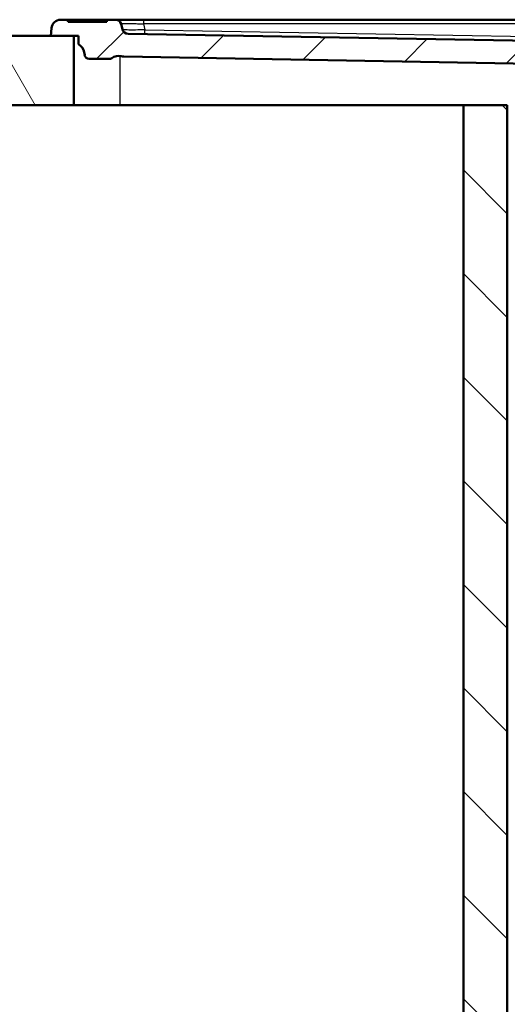
# Model space of a CAD drawing. Units: millimetres. Extents: x 0 to 2100, y 0 to 3886.
# Drawn here: x 540 to 751, y 1331 to 1758 of the extents above; entities that cross this region are included whole.
import ezdxf

# ---------------------------------------------------------------- set-up
doc = ezdxf.new("R2010")
doc.units = ezdxf.units.MM
doc.header["$LTSCALE"] = 10
for name, color, linetype, lineweight in [('Hatch', 7, 'Continuous', 9), ('Visible Edges(ISO)', 7, 'Continuous', 50), ('Visible Tangent Edges(ISO)', 7, 'Continuous', 25)]:
    doc.layers.add(name, color=color, linetype=linetype, lineweight=lineweight)

msp = doc.modelspace()

# ---------------------------------------------------------------- hatches: boundary and pattern name
at = {"layer": 'Hatch'}
h = msp.add_hatch(dxfattribs=at)
h.set_pattern_fill('ANSI31', color=256, scale=254, style=0)
h.set_pattern_definition([(45, (0, 0), (-22.45064, 22.45064), [])])
edge = h.paths.add_edge_path()
edge.add_line((816.38, 1720.95), (816.45, 1720.95))
edge.add_line((816.45, 1720.95), (814.32, 1745.35))
edge.add_ellipse((811.83, 1745.13), major_axis=(-0.22, 2.49), ratio=1, start_angle=270, end_angle=354.0075)
edge.add_line((811.87, 1747.63), (586.75, 1751.53))
edge.add_ellipse((586.79, 1754.03), major_axis=(-2.5, 0.04), ratio=1, start_angle=15.9925, end_angle=90, ccw=False)
edge.add_line((584.37, 1753.38), (583.74, 1755.73))
edge.add_ellipse((581.33, 1755.09), major_axis=(-0.65, 2.41), ratio=1, start_angle=270, end_angle=345)
edge.add_line((581.33, 1757.59), (577.77, 1757.59))
edge.add_line((577.77, 1757.59), (577.6, 1756.59))
edge.add_line((577.6, 1756.59), (560.75, 1756.59))
edge.add_line((560.75, 1756.59), (560.57, 1757.59))
edge.add_line((560.57, 1757.59), (557.54, 1757.59))
edge.add_ellipse((557.54, 1753.59), major_axis=(-4, 0), ratio=1, start_angle=270, end_angle=356)
edge.add_line((553.55, 1753.87), (553.32, 1750.59))
edge.add_line((553.32, 1750.59), (563.25, 1750.59))
edge.add_line((563.25, 1750.59), (565.25, 1750.59))
edge.add_line((565.25, 1750.59), (565.25, 1746.96))
edge.add_ellipse((562.82, 1742.59), major_axis=(4.37, -2.43), ratio=1, start_angle=39.0752, end_angle=90, ccw=False)
edge.add_line((567.74, 1743.46), (567.96, 1742.24))
edge.add_ellipse((569.92, 1742.59), major_axis=(0.35, -1.97), ratio=1, start_angle=270, end_angle=350)
edge.add_line((569.92, 1740.59), (578.57, 1740.59))
edge.add_ellipse((578.57, 1742.59), major_axis=(2, 0), ratio=1, start_angle=270, end_angle=305.4198)
edge.add_ellipse((582.63, 1736.88), major_axis=(4.07, 2.9), ratio=1, start_angle=40.5721, end_angle=90, ccw=False)
edge.add_ellipse((585.05, 1746.59), major_axis=(4.85, -1.21), ratio=1, start_angle=270, end_angle=283.0123)
edge.add_line((584.96, 1741.59), (804.46, 1737.77))
edge.add_ellipse((804.37, 1732.77), major_axis=(5, -0.09), ratio=1, start_angle=5.9958, end_angle=90, ccw=False)
edge.add_line((809.35, 1733.21), (810.74, 1717.4))
edge.add_line((810.74, 1717.4), (816.59, 1717.4))
edge.add_line((816.59, 1717.4), (816.29, 1720.8))
edge.add_spline(control_points=[(816.29, 1720.8), (816.29, 1720.82), (816.29, 1720.84), (816.3, 1720.87), (816.3, 1720.89), (816.32, 1720.91), (816.33, 1720.93), (816.35, 1720.94), (816.37, 1720.95), (816.38, 1720.95)], knot_values=[0.052458, 0.052458, 0.052458, 0.052458, 0.057531, 0.057531, 0.061984, 0.061984, 0.066295, 0.066295, 0.069917, 0.069917, 0.069917, 0.069917], degree=3, periodic=0)
h = msp.add_hatch(dxfattribs=at)
h.set_pattern_fill('ANSI31', color=256, scale=254, angle=75, style=0)
h.set_pattern_definition([(120, (0, 0), (-27.4963, -15.875), [])])
h.paths.add_polyline_path([(563.25, 1720.59), (563.25, 1750.59), (553.32, 1750.59), (405.72, 1750.59), (405.72, 1720.59)])
h = msp.add_hatch(dxfattribs=at)
h.set_pattern_fill('ANSI31', color=256, scale=254, angle=90, style=0)
h.set_pattern_definition([(135, (0, 0), (-22.45064, -22.45064), [])])
h.paths.add_polyline_path([(1313.25, 1720.59), (1313.25, 964.89), (751.25, 964.89), (751.25, 1720.59), (732.25, 1720.59), (732.25, 945.89), (1332.25, 945.89), (1332.25, 1720.59), (1323.25, 1720.59)])

# ---------------------------------------------------------------- linework, layer by layer
at = {"layer": 'Visible Edges(ISO)'}
for p, q in [((560.57, 1757.59), (557.54, 1757.59)), ((560.75, 1756.59), (560.57, 1757.59)), ((577.77, 1757.59), (560.57, 1757.59)), ((577.6, 1756.59), (560.75, 1756.59)), ((577.77, 1757.59), (577.6, 1756.59)), ((581.33, 1757.59), (577.77, 1757.59)), ((593.4, 1757.59), (581.33, 1757.59)), ((584.37, 1753.38), (583.74, 1755.73)), ((803.6, 1757.59), (593.4, 1757.59)), ((563.25, 1750.59), (405.72, 1750.59)), ((553.55, 1753.87), (553.32, 1750.59)), ((553.32, 1750.59), (565.25, 1750.59)), ((563.25, 1720.59), (563.25, 1750.59)), ((565.25, 1750.59), (565.25, 1746.96)), ((811.87, 1747.63), (586.75, 1751.53)), ((567.74, 1743.46), (567.96, 1742.24)), ((584.96, 1741.59), (804.46, 1737.77)), ((569.92, 1740.59), (578.57, 1740.59)), ((405.72, 1720.59), (563.25, 1720.59)), ((583.25, 1720.59), (563.25, 1720.59)), ((732.25, 1720.59), (583.25, 1720.59)), ((751.25, 1720.59), (732.25, 1720.59)), ((732.25, 1720.59), (732.25, 945.89)), ((751.25, 964.89), (751.25, 1720.59))]:
    msp.add_line(p, q, dxfattribs=at)
for centre, radius, start, end in [((557.54, 1753.59), 4, 90, 176), ((581.33, 1755.09), 2.5, 15, 90), ((586.79, 1754.03), 2.5, 195, 269.0075), ((562.82, 1742.59), 5, 10, 60.9248), ((569.92, 1742.59), 2, 190, 270), ((582.63, 1736.88), 5, 75.9919, 125.4198), ((585.05, 1746.59), 5, 255.9919, 269.0042), ((578.57, 1742.59), 2, 270, 305.4198)]:
    msp.add_arc(centre, radius, start, end, dxfattribs=at)
at = {"layer": 'Visible Tangent Edges(ISO)'}
for p, q in [((593.4, 1757.59), (593.4, 1755.73)), ((803.6, 1755.73), (593.4, 1755.73)), ((593.4, 1755.73), (594.07, 1753.25)), ((594.07, 1753.25), (804.13, 1749.61)), ((583.25, 1741.84), (583.25, 1720.59))]:
    msp.add_line(p, q, dxfattribs=at)
msp.add_ellipse((594.07, 1753.9), major_axis=(-0.04, -2.5), ratio=0.004641, start_param=6.283185, end_param=7.592222, dxfattribs=at)
for points, knots in [([(583.74, 1755.73), (583.72, 1755.81), (583.95, 1755.87), (584.87, 1755.95), (585.52, 1755.97), (587.17, 1755.98), (588.2, 1755.96), (589.96, 1755.9), (590.63, 1755.87), (592, 1755.81), (592.7, 1755.78), (593.4, 1755.73)], [2, 2, 2, 2, 3.477486, 3.477486, 4.831143, 4.831143, 6.225747, 6.225747, 7.019934, 7.019934, 7.811808, 7.811808, 7.811808, 7.811808]), ([(594.07, 1753.25), (592.69, 1753.19), (591.3, 1753.14), (588.93, 1753.1), (587.91, 1753.09), (586.56, 1753.12), (586.1, 1753.13), (585.44, 1753.17), (585.2, 1753.19), (584.6, 1753.25), (584.39, 1753.31), (584.37, 1753.38)], [-5.489766, -5.489766, -5.489766, -5.489766, -4.526418, -4.526418, -3.68687, -3.68687, -3.176309, -3.176309, -2.785081, -2.785081, -2, -2, -2, -2])]:
    msp.add_open_spline(points, degree=3, knots=knots, dxfattribs=at)

doc.saveas('drawing.dxf')
